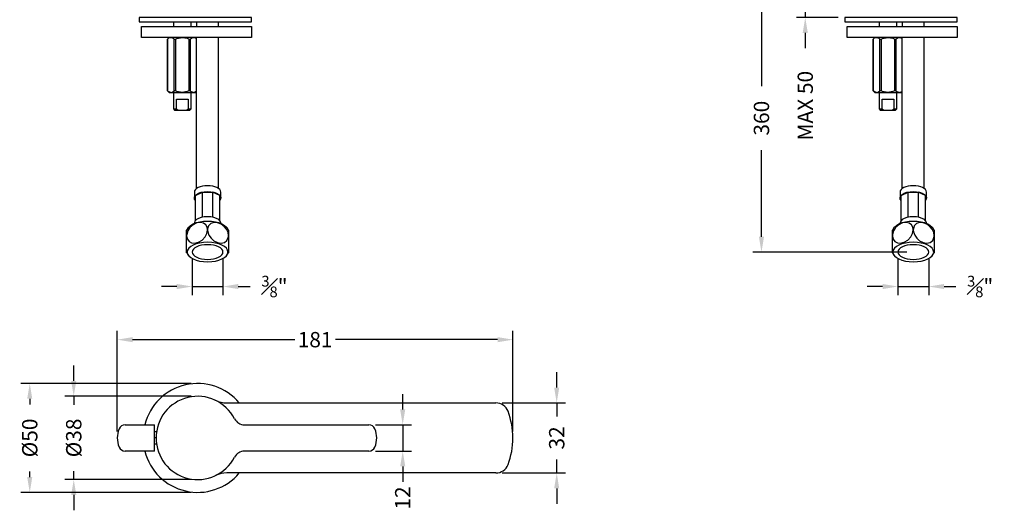
# Model space of a CAD drawing. Units: millimetres. Extents: x 52 to 501, y 61 to 553.
# Drawn here: x 52 to 501, y 61 to 285 of the extents above; entities that cross this region are included whole.
import ezdxf

# ---------------------------------------------------------------- set-up
doc = ezdxf.new("R2010")
doc.units = ezdxf.units.MM
doc.styles.add('BLAIR ITC', font='txt', dxfattribs={"height": 7})
doc.dimstyles.new('BLAIR ITC', dxfattribs={"dimtxt": 7, "dimasz": 7, "dimexe": 4, "dimexo": 3, "dimgap": 2, "dimtad": 0, "dimdec": 0, "dimdsep": 46, "dimtxsty": 'BLAIR ITC', "dimcen": 0.09, "dimclrd": 8, "dimclre": 8, "dimclrt": 256, "dimadec": 0, "dimazin": 0, "dimtfac": 1, "dimtdec": 0, "dimtmove": 0, "dimatfit": 3, "dimfxl": 1, "dimtfill": 1, "dimtolj": 1, "dimtzin": 0, "dimarcsym": 0})

# ---------------------------------------------------------------- blocks, each defined once
blk = doc.blocks.new('*D22')
at = {"color": 8, "lineweight": -2, "transparency": 16777216}
for p, q in [((96.22, 97.12), (96.22, 142.97)), ((276.92, 97.12), (276.92, 142.97)), ((103.22, 138.97), (177.26, 138.97)), ((269.92, 138.97), (195.88, 138.97))]:
    blk.add_line(p, q, dxfattribs=at)
at = {"color": 8, "transparency": 16777216}
for points in [[(103.22, 140.14), (103.22, 137.8), (96.22, 138.97)], [(269.92, 140.14), (269.92, 137.8), (276.92, 138.97)]]:
    blk.add_solid(points, dxfattribs=at)
at = {"layer": 'Defpoints', "color": 0, "transparency": 16777216}
for p in [(276.92, 138.97), (96.22, 94.12), (276.92, 94.12)]:
    blk.add_point(p, dxfattribs=at)
at = {"lineweight": 30, "transparency": 16777216, "insert": (186.57, 138.97), "char_height": 7, "attachment_point": 5, "style": 'BLAIR ITC', "bg_fill": 3, "box_fill_scale": 1.1, "bg_fill_color": 256, "bg_fill_true_color": 13158600, "bg_fill_transparency": 0}
blk.add_mtext('\\A1;181', dxfattribs=at)
blk = doc.blocks.new('*D23')
at = {"color": 8, "lineweight": -2, "transparency": 16777216}
for p, q in [((129.92, 118.97), (52.22, 118.97)), ((56.22, 111.97), (56.22, 109.38)), ((56.22, 76.27), (56.22, 78.86)), ((129.92, 69.27), (52.22, 69.27))]:
    blk.add_line(p, q, dxfattribs=at)
at = {"color": 8, "transparency": 16777216}
for points in [[(55.05, 111.97), (57.38, 111.97), (56.22, 118.97)], [(55.05, 76.27), (57.38, 76.27), (56.22, 69.27)]]:
    blk.add_solid(points, dxfattribs=at)
at = {"layer": 'Defpoints', "color": 0, "transparency": 16777216}
for p in [(132.92, 118.97), (56.22, 69.27), (132.92, 69.27)]:
    blk.add_point(p, dxfattribs=at)
at = {"lineweight": 30, "transparency": 16777216, "insert": (56.22, 94.12), "char_height": 7, "attachment_point": 5, "rotation": 90, "style": 'BLAIR ITC', "bg_fill": 3, "box_fill_scale": 1.1, "bg_fill_color": 256, "bg_fill_true_color": 13158600, "bg_fill_transparency": 0}
blk.add_mtext('\\A1;Ø50', dxfattribs=at)
blk = doc.blocks.new('*D24')
at = {"color": 8, "lineweight": -2, "transparency": 16777216}
for p, q in [((76.31, 120.12), (76.31, 127.12)), ((129.92, 113.12), (72.31, 113.12)), ((76.31, 113.12), (76.31, 109.21)), ((76.31, 75.12), (76.31, 79.03)), ((129.92, 75.12), (72.31, 75.12)), ((76.31, 68.12), (76.31, 61.12))]:
    blk.add_line(p, q, dxfattribs=at)
at = {"color": 8, "transparency": 16777216}
for points in [[(75.14, 120.12), (77.48, 120.12), (76.31, 113.12)], [(75.14, 68.12), (77.48, 68.12), (76.31, 75.12)]]:
    blk.add_solid(points, dxfattribs=at)
at = {"layer": 'Defpoints', "color": 0, "transparency": 16777216}
for p in [(132.92, 113.12), (76.31, 75.12), (132.92, 75.12)]:
    blk.add_point(p, dxfattribs=at)
at = {"lineweight": 30, "transparency": 16777216, "insert": (76.31, 94.12), "char_height": 7, "attachment_point": 5, "rotation": 90, "style": 'BLAIR ITC', "bg_fill": 3, "box_fill_scale": 1.1, "bg_fill_color": 256, "bg_fill_true_color": 13158600, "bg_fill_transparency": 0}
blk.add_mtext('\\A1;Ø38', dxfattribs=at)
blk = doc.blocks.new('*D26')
at = {"color": 8, "lineweight": -2, "transparency": 16777216}
for p, q in [((226.58, 107.12), (226.58, 114.12)), ((214.13, 100.12), (230.58, 100.12)), ((226.58, 100.12), (226.58, 88.12)), ((214.13, 88.12), (230.58, 88.12)), ((226.58, 81.12), (226.58, 74.12))]:
    blk.add_line(p, q, dxfattribs=at)
at = {"color": 8, "transparency": 16777216}
for points in [[(225.41, 107.12), (227.75, 107.12), (226.58, 100.12)], [(225.41, 81.12), (227.75, 81.12), (226.58, 88.12)]]:
    blk.add_solid(points, dxfattribs=at)
at = {"layer": 'Defpoints', "color": 0, "transparency": 16777216}
for p in [(211.13, 100.12), (211.13, 88.12), (226.58, 88.12)]:
    blk.add_point(p, dxfattribs=at)
at = {"lineweight": 30, "transparency": 16777216, "insert": (226.58, 66.7), "char_height": 7, "attachment_point": 5, "rotation": 90, "style": 'BLAIR ITC', "bg_fill": 3, "box_fill_scale": 1.1, "bg_fill_color": 256, "bg_fill_true_color": 13158600, "bg_fill_transparency": 0}
blk.add_mtext('\\A1;12', dxfattribs=at)
blk = doc.blocks.new('*D27')
at = {"color": 8, "lineweight": -2, "transparency": 16777216}
for p, q in [((296.92, 117.12), (296.92, 124.12)), ((272.07, 110.12), (300.92, 110.12)), ((296.92, 110.12), (296.92, 103.91)), ((296.92, 78.12), (296.92, 84.33)), ((272.07, 78.12), (300.92, 78.12)), ((296.92, 71.12), (296.92, 64.12))]:
    blk.add_line(p, q, dxfattribs=at)
at = {"color": 8, "transparency": 16777216}
for points in [[(295.75, 117.12), (298.08, 117.12), (296.92, 110.12)], [(295.75, 71.12), (298.08, 71.12), (296.92, 78.12)]]:
    blk.add_solid(points, dxfattribs=at)
at = {"layer": 'Defpoints', "color": 0, "transparency": 16777216}
for p in [(269.07, 110.12), (269.07, 78.12), (296.92, 78.12)]:
    blk.add_point(p, dxfattribs=at)
at = {"lineweight": 30, "transparency": 16777216, "insert": (296.92, 94.12), "char_height": 7, "attachment_point": 5, "rotation": 90, "style": 'BLAIR ITC', "bg_fill": 3, "box_fill_scale": 1.1, "bg_fill_color": 256, "bg_fill_true_color": 13158600, "bg_fill_transparency": 0}
blk.add_mtext('\\A1;32', dxfattribs=at)
blk = doc.blocks.new('*D30')
at = {"color": 8, "lineweight": -2, "transparency": 16777216}
for p, q in [((130.4, 175.94), (130.4, 159.21)), ((144.49, 175.94), (144.49, 159.21)), ((123.4, 163.21), (116.4, 163.21)), ((130.4, 163.21), (144.49, 163.21)), ((151.49, 163.21), (158.49, 163.21))]:
    blk.add_line(p, q, dxfattribs=at)
at = {"color": 8, "transparency": 16777216}
for points in [[(123.4, 164.38), (123.4, 162.05), (130.4, 163.21)], [(151.49, 164.38), (151.49, 162.05), (144.49, 163.21)]]:
    blk.add_solid(points, dxfattribs=at)
at = {"layer": 'Defpoints', "color": 0, "transparency": 16777216}
for p in [(130.4, 178.94), (144.49, 178.94), (144.49, 163.21)]:
    blk.add_point(p, dxfattribs=at)
at = {"lineweight": 30, "transparency": 16777216, "insert": (168.01, 163.21), "char_height": 7, "attachment_point": 5, "style": 'BLAIR ITC', "bg_fill": 3, "box_fill_scale": 1.1, "bg_fill_color": 256, "bg_fill_true_color": 13158600, "bg_fill_transparency": 0}
blk.add_mtext('\\A1;{\\H0.7x;\\S3#8;}"', dxfattribs=at)
blk = doc.blocks.new('*D33')
at = {"color": 8, "lineweight": -2, "transparency": 16777216}
for p, q in [((452.76, 175.94), (452.76, 159.21)), ((466.84, 175.94), (466.84, 159.21)), ((445.76, 163.21), (438.76, 163.21)), ((452.76, 163.21), (466.84, 163.21)), ((473.84, 163.21), (480.84, 163.21))]:
    blk.add_line(p, q, dxfattribs=at)
at = {"color": 8, "transparency": 16777216}
for points in [[(445.76, 164.38), (445.76, 162.05), (452.76, 163.21)], [(473.84, 164.38), (473.84, 162.05), (466.84, 163.21)]]:
    blk.add_solid(points, dxfattribs=at)
at = {"layer": 'Defpoints', "color": 0, "transparency": 16777216}
for p in [(452.76, 178.94), (466.84, 178.94), (466.84, 163.21)]:
    blk.add_point(p, dxfattribs=at)
at = {"lineweight": 30, "transparency": 16777216, "insert": (490.36, 163.21), "char_height": 7, "attachment_point": 5, "style": 'BLAIR ITC', "bg_fill": 3, "box_fill_scale": 1.1, "bg_fill_color": 256, "bg_fill_true_color": 13158600, "bg_fill_transparency": 0}
blk.add_mtext('\\A1;{\\H0.7x;\\S3#8;}"', dxfattribs=at)
blk = doc.blocks.new('*D34')
at = {"color": 8, "lineweight": -2, "transparency": 16777216}
for p, q in [((427.45, 301.13), (386.45, 301.13)), ((390.45, 294.13), (390.45, 254.63)), ((390.45, 185.94), (390.45, 225.44)), ((456.8, 178.94), (386.45, 178.94))]:
    blk.add_line(p, q, dxfattribs=at)
at = {"color": 8, "transparency": 16777216}
for points in [[(389.28, 294.13), (391.62, 294.13), (390.45, 301.13)], [(389.28, 185.94), (391.62, 185.94), (390.45, 178.94)]]:
    blk.add_solid(points, dxfattribs=at)
at = {"layer": 'Defpoints', "color": 0, "transparency": 16777216}
for p in [(430.45, 301.13), (390.45, 178.94), (459.8, 178.94)]:
    blk.add_point(p, dxfattribs=at)
at = {"lineweight": 30, "transparency": 16777216, "insert": (390.45, 240.03), "char_height": 7, "attachment_point": 5, "rotation": 90, "style": 'BLAIR ITC', "bg_fill": 3, "box_fill_scale": 1.1, "bg_fill_color": 256, "bg_fill_true_color": 13158600, "bg_fill_transparency": 0}
blk.add_mtext('\\A1;360', dxfattribs=at)
blk = doc.blocks.new('*D35')
at = {"color": 8, "lineweight": -2, "transparency": 16777216}
for p, q in [((410.45, 308.13), (410.45, 315.13)), ((427.45, 301.13), (406.45, 301.13)), ((410.45, 301.13), (410.45, 285.98)), ((425.55, 285.98), (406.45, 285.98)), ((410.45, 278.98), (410.45, 271.98))]:
    blk.add_line(p, q, dxfattribs=at)
at = {"color": 8, "transparency": 16777216}
for points in [[(409.28, 308.13), (411.62, 308.13), (410.45, 301.13)], [(409.28, 278.98), (411.62, 278.98), (410.45, 285.98)]]:
    blk.add_solid(points, dxfattribs=at)
at = {"layer": 'Defpoints', "color": 0, "transparency": 16777216}
for p in [(410.45, 301.13), (430.45, 301.13), (428.55, 285.98)]:
    blk.add_point(p, dxfattribs=at)
at = {"lineweight": 30, "transparency": 16777216, "insert": (410.45, 245.74), "char_height": 7, "attachment_point": 5, "rotation": 90, "style": 'BLAIR ITC', "bg_fill": 3, "box_fill_scale": 1.1, "bg_fill_color": 256, "bg_fill_true_color": 13158600, "bg_fill_transparency": 0}
blk.add_mtext('\\A1;MAX 50', dxfattribs=at)

msp = doc.modelspace()

# ---------------------------------------------------------------- linework, layer by layer
at = {"lineweight": 30}
for p, q in [((132.42, 207.91), (132.42, 276.92)), ((142.48, 207.91), (142.48, 276.92)), ((454.77, 207.91), (454.77, 276.92)), ((464.83, 207.91), (464.83, 276.92)), ((119.84, 251.77), (131.91, 251.77)), ((122.36, 243.72), (129.4, 243.72)), ((146.22, 110.12), (269.07, 110.12)), ((99.81, 100.12), (113.22, 100.12)), ((113.22, 88.12), (113.22, 100.12)), ((154.25, 100.12), (211.13, 100.12)), ((114.13, 96.97), (113.22, 96.97)), ((113.92, 94.12), (113.22, 94.12)), ((114.13, 91.27), (113.22, 91.27)), ((113.22, 88.12), (99.81, 88.12)), ((211.13, 88.12), (154.25, 88.12)), ((269.07, 78.12), (146.22, 78.12))]:
    msp.add_line(p, q, dxfattribs=at)
for points in [[(157.51, 285.98), (106.2, 285.98), (106.2, 283.97), (157.51, 283.97)], [(479.86, 285.98), (428.55, 285.98), (428.55, 283.97), (479.86, 283.97)], [(107.26, 281.95), (157.57, 281.95), (157.57, 276.92), (107.26, 276.92)], [(429.62, 281.95), (479.92, 281.95), (479.92, 276.92), (429.62, 276.92)], [(122.2, 252.53), (122.2, 276.17), (122.77, 276.17), (122.77, 252.53)], [(444.56, 252.53), (444.56, 276.17), (445.12, 276.17), (445.12, 252.53)]]:
    msp.add_lwpolyline(points, close=True, dxfattribs=at)
for points in [[(121.85, 283.97), (121.85, 281.95)], [(129.9, 281.95), (129.9, 283.97)], [(132.42, 283.97), (132.42, 281.95)], [(142.48, 281.95), (142.48, 283.97)], [(444.21, 283.97), (444.21, 281.95)], [(452.25, 281.95), (452.25, 283.97)], [(454.77, 283.97), (454.77, 281.95)], [(464.83, 281.95), (464.83, 283.97)], [(119.09, 276.17), (119.09, 276.17), (119.76, 276.67), (120.48, 276.91), (120.65, 276.92), (121.78, 276.52), (122.2, 276.17)], [(119.84, 276.92), (119.09, 276.17), (119.09, 252.53), (119.84, 251.77)], [(120.65, 251.77), (119.52, 252.18), (119.09, 252.53), (119.09, 276.17)], [(122.77, 276.17), (123.46, 276.46), (125.85, 276.92)], [(125.88, 276.92), (128.16, 276.51), (128.99, 276.17)], [(129.55, 252.53), (128.99, 252.53), (128.99, 276.17), (129.55, 276.17), (129.55, 252.53), (129.98, 252.18), (131.1, 251.77)], [(129.55, 276.17), (130.21, 276.67), (130.93, 276.91), (131.1, 276.92), (132.23, 276.52), (132.42, 276.37)], [(132.42, 276.42), (131.91, 276.92)], [(441.44, 276.17), (441.45, 276.17), (442.11, 276.67), (442.83, 276.91), (443, 276.92), (444.13, 276.52), (444.56, 276.17)], [(443, 251.77), (441.88, 252.18), (441.45, 252.53), (441.45, 276.17)], [(448.23, 276.92), (450.51, 276.51), (451.34, 276.17)], [(451.9, 276.17), (452.57, 276.67), (453.29, 276.91), (453.46, 276.92), (454.58, 276.52), (454.77, 276.37)], [(454.77, 276.42), (454.27, 276.92)], [(119.09, 252.53), (119.09, 252.53)], [(120.65, 251.77), (120.82, 251.78), (121.54, 252.03), (122.2, 252.53)], [(125.85, 251.77), (123.46, 252.24), (122.77, 252.53)], [(128.99, 252.53), (128.16, 252.19), (125.88, 251.77)], [(132.42, 252.35), (132, 252.03), (131.27, 251.78), (131.1, 251.77)], [(131.91, 251.77), (132.42, 252.28)], [(441.45, 252.53), (441.44, 252.53)], [(443, 251.77), (443.17, 251.78), (443.89, 252.03), (444.56, 252.53)], [(448.2, 251.77), (445.81, 252.24), (445.12, 252.53)], [(454.27, 251.77), (454.77, 252.28)], [(121.85, 251.77), (121.85, 244.23), (122.36, 243.72)], [(121.85, 244.23), (123.21, 244.23), (123.21, 248.76), (128.54, 248.76), (128.54, 244.23), (129.9, 244.23)], [(129.4, 243.72), (129.9, 244.23), (129.9, 251.77)], [(444.21, 251.77), (444.21, 244.23), (444.71, 243.72)], [(444.21, 244.23), (445.57, 244.23), (445.57, 248.76), (450.89, 248.76), (450.89, 244.23), (452.25, 244.23)], [(451.75, 243.72), (452.25, 244.23), (452.25, 251.77)], [(123.21, 244.23), (124.06, 243.72)], [(127.69, 243.72), (128.24, 244.04), (128.54, 244.23)], [(450.04, 243.72), (450.6, 244.04), (450.89, 244.23)], [(131.41, 206.31), (131.41, 203.66)], [(131.91, 202.5), (131.52, 203.12), (131.42, 203.84), (131.7, 204.55), (132.35, 205.21), (133.31, 205.77), (134.54, 206.2), (135.94, 206.46), (137.45, 206.55), (138.95, 206.46), (140.35, 206.2), (141.58, 205.77), (142.54, 205.21), (143.19, 204.55), (143.47, 203.84), (143.37, 203.12), (142.98, 202.5)], [(131.91, 193.34), (131.91, 204.76), (135.15, 206.31)], [(135.15, 194.86), (135.15, 206.31), (139.74, 206.31)], [(142.98, 193.34), (142.98, 204.76), (139.74, 206.31), (139.74, 194.86)], [(143.48, 203.66), (143.48, 206.31)], [(453.76, 206.31), (453.76, 203.66)], [(454.27, 202.5), (453.87, 203.12), (453.78, 203.84), (454.06, 204.55), (454.7, 205.21), (455.67, 205.77), (456.89, 206.2), (458.3, 206.46), (459.8, 206.55), (461.3, 206.46), (462.71, 206.2), (463.93, 205.77), (464.9, 205.21), (465.54, 204.55), (465.82, 203.84), (465.73, 203.12), (465.33, 202.5)], [(454.27, 193.34), (454.27, 204.76), (457.51, 206.31)], [(457.51, 194.86), (457.51, 206.31), (462.09, 206.31)], [(465.33, 193.34), (465.33, 204.76), (462.09, 206.31), (462.09, 194.86)], [(465.84, 203.66), (465.84, 206.31)], [(143.48, 192.05), (143.48, 192.18), (143.47, 192.36), (143.19, 193.08), (142.54, 193.73), (141.58, 194.29), (140.35, 194.72), (138.95, 194.98), (137.45, 195.08), (135.94, 194.98), (134.54, 194.72), (133.31, 194.29), (132.35, 193.73), (131.7, 193.08), (131.42, 192.36), (131.41, 192.18), (131.41, 192.05)], [(465.84, 192.05), (465.84, 192.18), (465.82, 192.36), (465.54, 193.08), (464.9, 193.73), (463.93, 194.29), (462.71, 194.72), (461.3, 194.98), (459.8, 195.08), (458.3, 194.98), (456.89, 194.72), (455.67, 194.29), (454.7, 193.73), (454.06, 193.08), (453.78, 192.36), (453.76, 192.18), (453.76, 192.05)], [(147, 186.44), (146.8, 187.81), (146.11, 189.33), (145.05, 190.63), (143.66, 191.68), (142.02, 192.33), (140.34, 192.44), (138.88, 191.93), (137.91, 190.9), (137.47, 189.57), (137.45, 189.09), (137.24, 190.35), (136.59, 191.44), (135.54, 192.18), (134.16, 192.47), (132.54, 192.25), (130.85, 191.44), (129.38, 190.14), (128.38, 188.58), (127.92, 187), (127.89, 186.44)], [(128.88, 190.36), (128.63, 190.09), (127.89, 188.99)], [(127.89, 186.44), (127.89, 186.27), (128.22, 184.88), (129.02, 183.82), (130.17, 183.21), (131.64, 183.06), (133.31, 183.46), (134.97, 184.43), (136.31, 185.84), (137.15, 187.43), (137.44, 188.98), (137.45, 189.09), (137.55, 188.1), (138.09, 186.62), (139.05, 185.26), (140.35, 184.12), (141.92, 183.34), (143.62, 183.05), (145.17, 183.38), (146.31, 184.28), (146.9, 185.54), (147, 186.27), (147, 186.44)], [(128.85, 190.35), (128.85, 190.36), (129.71, 191.13), (130.87, 191.81), (132.28, 192.36), (133.88, 192.77), (135.63, 193.03), (137.45, 193.11), (139.26, 193.03), (141.01, 192.77), (142.62, 192.36), (144.03, 191.81), (145.18, 191.13), (146.04, 190.36), (146.06, 190.34)], [(147.02, 188.96), (146.35, 189.98), (146.03, 190.34)], [(469.36, 186.44), (469.15, 187.81), (468.46, 189.33), (467.4, 190.63), (466.01, 191.68), (464.38, 192.33), (462.69, 192.44), (461.23, 191.93), (460.26, 190.9), (459.83, 189.57), (459.8, 189.09), (459.59, 190.35), (458.94, 191.44), (457.9, 192.18), (456.51, 192.47), (454.89, 192.25), (453.2, 191.44), (451.73, 190.14), (450.73, 188.58), (450.28, 187), (450.24, 186.44)], [(451.23, 190.36), (450.98, 190.09), (450.24, 188.99)], [(450.24, 186.44), (450.25, 186.27), (450.57, 184.88), (451.37, 183.82), (452.53, 183.21), (453.99, 183.06), (455.66, 183.46), (457.32, 184.43), (458.67, 185.84), (459.5, 187.43), (459.8, 188.98), (459.8, 189.09), (459.91, 188.1), (460.45, 186.62), (461.4, 185.26), (462.7, 184.12), (464.27, 183.34), (465.97, 183.05), (467.53, 183.38), (468.66, 184.28), (469.26, 185.54), (469.35, 186.27), (469.36, 186.44)], [(451.2, 190.35), (451.2, 190.36), (452.06, 191.13), (453.22, 191.81), (454.63, 192.36), (456.24, 192.77), (457.98, 193.03), (459.8, 193.11), (461.62, 193.03), (463.36, 192.77), (464.97, 192.36), (466.38, 191.81), (467.54, 191.13), (468.4, 190.36), (468.41, 190.34)], [(469.38, 188.96), (468.7, 189.98), (468.38, 190.34)], [(127.9, 178.57), (128.63, 177.49), (128.88, 177.23)], [(146.04, 177.24), (146.15, 177.36), (147.02, 178.6)], [(450.25, 178.57), (450.99, 177.49), (451.23, 177.23)], [(468.39, 177.24), (468.5, 177.36), (469.37, 178.6)]]:
    msp.add_lwpolyline(points, dxfattribs=at)
for centre, radius, start, end in [((132.92, 94.12), 24.85, 40.0805, 166.0279), ((132.92, 94.12), 19, 27.2796, 332.7204), ((146.22, 122.12), 12, 244.5854, 270), ((269.07, 104.12), 6, 20.9248, 90), ((242.92, 94.12), 34, 339.0752, 20.9248), ((99.81, 97.12), 3, 90, 157.682), ((154.25, 105.12), 5, 207.2796, 270), ((211.13, 97.12), 3, 22.318, 90), ((107.12, 94.12), 10.9, 157.682, 202.318), ((203.82, 94.12), 10.9, 337.682, 22.318), ((99.81, 91.12), 3, 202.318, 270), ((211.13, 91.12), 3, 270, 337.682), ((132.92, 94.12), 24.85, 193.9721, 319.9195), ((154.25, 83.12), 5, 90, 152.7204), ((269.07, 84.12), 6, 270, 339.0752), ((146.22, 66.12), 12, 90, 115.4146)]:
    msp.add_arc(centre, radius, start, end, dxfattribs=at)
for centre, major_axis, ratio, start_param, end_param in [((137.45, 206.31), (-6.04, 0), 0.479333, 3.141822, 6.283409), ((459.8, 206.31), (-6.04, 0), 0.479333, 3.141822, 6.283409), ((137.45, 178.94), (9.31, 0), 0.479458, 1.57077, 7.853955), ((137.45, 178.94), (7.04, 0), 0.479346, 4.712371, 10.995556), ((459.8, 178.94), (9.31, 0), 0.479458, 1.57077, 7.853955), ((459.8, 178.94), (7.04, 0), 0.479346, 4.712371, 10.995556)]:
    msp.add_ellipse(centre, major_axis=major_axis, ratio=ratio, start_param=start_param, end_param=end_param, dxfattribs=at)

# ---------------------------------------------------------------- next in the draw order: dimensions: what is measured, and where the dimension line sits
for base, p1, p2, picture, middle in [((144.49, 163.21), (130.4, 178.94), (144.49, 178.94), '*D30', (168.01, 163.21)), ((466.84, 163.21), (452.76, 178.94), (466.84, 178.94), '*D33', (490.36, 163.21))]:
    dim = msp.add_linear_dim(base=base, p1=p1, p2=p2, text='{\\H0.7x;\\S3#8;}"', dimstyle='BLAIR ITC', dxfattribs=at)
    dim.commit()
    dim.dimension.update_dxf_attribs({"geometry": picture, "text_midpoint": middle})
dim = msp.add_linear_dim(base=(276.92, 138.97), p1=(96.22, 94.12), p2=(276.92, 94.12), dimstyle='BLAIR ITC', dxfattribs=at)
dim.commit()
dim.dimension.update_dxf_attribs({"geometry": '*D22', "text_midpoint": (186.57, 138.97)})

# ---------------------------------------------------------------- next in the draw order: linework, layer by layer
for p, q in [((127.89, 178.57), (127.89, 188.99)), ((147, 188.95), (147, 178.61)), ((469.36, 188.95), (469.36, 178.61))]:
    msp.add_line(p, q, dxfattribs=at)

# ---------------------------------------------------------------- next in the draw order: dimensions: what is measured, and where the dimension line sits
for base, p1, p2, text, picture, middle in [((390.45, 178.94), (430.45, 301.13), (459.8, 178.94), '360', '*D34', (390.45, 240.03)), ((56.22, 69.27), (132.92, 118.97), (132.92, 69.27), 'Ø<>', '*D23', (56.22, 94.12))]:
    dim = msp.add_linear_dim(base=base, p1=p1, p2=p2, angle=90, text=text, dimstyle='BLAIR ITC', dxfattribs=at)
    dim.commit()
    dim.dimension.update_dxf_attribs({"geometry": picture, "text_midpoint": middle})
for base, p1, p2, picture, middle in [((296.92, 78.12), (269.07, 110.12), (269.07, 78.12), '*D27', (296.92, 94.12)), ((226.58, 88.12), (211.13, 100.12), (211.13, 88.12), '*D26', (226.58, 66.7))]:
    dim = msp.add_linear_dim(base=base, p1=p1, p2=p2, angle=90, dimstyle='BLAIR ITC', dxfattribs=at)
    dim.commit()
    dim.dimension.update_dxf_attribs({"geometry": picture, "text_midpoint": middle})

# ---------------------------------------------------------------- next in the draw order: linework, layer by layer
for p, q in [((442.19, 251.77), (454.27, 251.77)), ((444.71, 243.72), (451.75, 243.72)), ((450.24, 178.57), (450.24, 188.99))]:
    msp.add_line(p, q, dxfattribs=at)
for points in [[(442.19, 276.92), (441.44, 276.17), (441.44, 252.53), (442.19, 251.77)], [(445.12, 276.17), (445.81, 276.46), (448.2, 276.92)], [(451.9, 252.53), (451.34, 252.53), (451.34, 276.17), (451.9, 276.17), (451.9, 252.53), (452.33, 252.18), (453.46, 251.77)], [(451.34, 252.53), (450.51, 252.19), (448.23, 251.77)], [(454.77, 252.35), (454.35, 252.03), (453.63, 251.78), (453.46, 251.77)], [(445.57, 244.23), (446.42, 243.72)]]:
    msp.add_lwpolyline(points, dxfattribs=at)

# ---------------------------------------------------------------- next in the draw order: dimensions: what is measured, and where the dimension line sits
dim = msp.add_linear_dim(base=(410.45, 301.13), p1=(428.55, 285.98), p2=(430.45, 301.13), angle=90, text='MAX 50', dimstyle='BLAIR ITC', dxfattribs=at)
dim.commit()
dim.dimension.update_dxf_attribs({"geometry": '*D35', "text_midpoint": (410.45, 245.74), "dimtype": 160})
dim = msp.add_linear_dim(base=(76.31, 75.12), p1=(132.92, 113.12), p2=(132.92, 75.12), angle=90, text='Ø<>', dimstyle='BLAIR ITC', dxfattribs=at)
dim.commit()
dim.dimension.update_dxf_attribs({"geometry": '*D24', "text_midpoint": (76.31, 94.12)})

doc.saveas('drawing.dxf')
